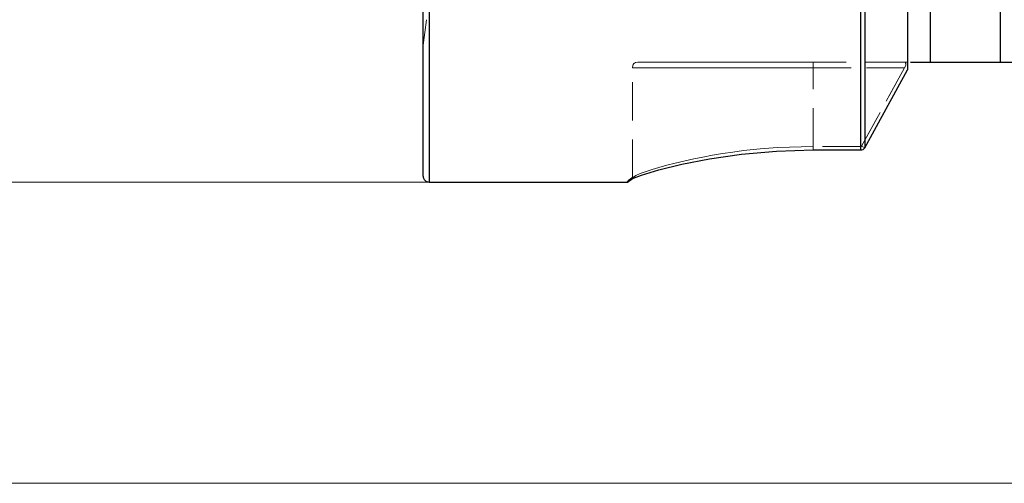
# Model space of a CAD drawing. Extents: x 13 to 827, y 18 to 576.
# Drawn here: x 288 to 381, y 236 to 279 of the extents above; entities that cross this region are included whole.
import ezdxf

# ---------------------------------------------------------------- set-up
doc = ezdxf.new("R2010")
doc.units = 0
doc.header["$MEASUREMENT"] = 0
for name, pattern in [('AI-Linetype-10', [5.4, 3.6, -1.8]), ('AI-Linetype-11', [5.4, 3.6, -1.8]), ('AI-Linetype-142', [5.4, 3.6, -1.8]), ('AI-Linetype-143', [5.4, 3.6, -1.8]), ('AI-Linetype-147', [5.4, 3.6, -1.8]), ('AI-Linetype-148', [5.4, 3.6, -1.8]), ('AI-Linetype-149', [5.4, 3.6, -1.8]), ('AI-Linetype-150', [5.4, 3.6, -1.8]), ('AI-Linetype-159', [5.4, 3.6, -1.8]), ('AI-Linetype-160', [5.4, 3.6, -1.8]), ('AI-Linetype-177', [5.4, 3.6, -1.8]), ('AI-Linetype-181', [5.4, 3.6, -1.8]), ('AI-Linetype-182', [5.4, 3.6, -1.8]), ('AI-Linetype-188', [5.4, 3.6, -1.8]), ('AI-Linetype-195', [5.4, 3.6, -1.8]), ('AI-Linetype-203', [5.4, 3.6, -1.8]), ('AI-Linetype-240', [5.4, 3.6, -1.8]), ('AI-Linetype-262', [5.4, 3.6, -1.8]), ('AI-Linetype-264', [5.4, 3.6, -1.8]), ('AI-Linetype-3', [5.4, 3.6, -1.8]), ('AI-Linetype-58', [5.4, 3.6, -1.8]), ('AI-Linetype-59', [5.4, 3.6, -1.8]), ('AI-Linetype-64', [5.4, 3.6, -1.8]), ('AI-Linetype-65', [5.4, 3.6, -1.8]), ('AI-Linetype-66', [5.4, 3.6, -1.8]), ('AI-Linetype-67', [5.4, 3.6, -1.8]), ('AI-Linetype-68', [5.4, 3.6, -1.8]), ('AI-Linetype-71', [5.4, 3.6, -1.8]), ('AI-Linetype-72', [5.4, 3.6, -1.8]), ('AI-Linetype-73', [5.4, 3.6, -1.8]), ('AI-Linetype-74', [5.4, 3.6, -1.8]), ('AI-Linetype-75', [5.4, 3.6, -1.8]), ('AI-Linetype-76', [5.4, 3.6, -1.8]), ('AI-Linetype-77', [5.4, 3.6, -1.8]), ('AI-Linetype-87', [5.4, 3.6, -1.8]), ('AI-Linetype-88', [5.4, 3.6, -1.8]), ('AI-Linetype-89', [5.4, 3.6, -1.8]), ('AI-Linetype-90', [5.4, 3.6, -1.8]), ('AI-Linetype-91', [5.4, 3.6, -1.8])]:
    doc.linetypes.add(name, pattern=pattern)
doc.layers.add('Ebene 1', color=7, linetype='Continuous', lineweight=0)

msp = doc.modelspace()

# ---------------------------------------------------------------- linework, layer by layer
at = {"layer": 'Ebene 1', "color": 18, "linetype": 'AI-Linetype-203', "lineweight": 18, "true_color": 0x000000}
msp.add_line((325.838, 276.899), (326.176, 279.302), dxfattribs=at)
at = {"layer": 'Ebene 1', "color": 18, "linetype": 'AI-Linetype-76', "lineweight": 18, "true_color": 0x000000}
msp.add_line((371.072, 275.295), (362.546, 275.295), dxfattribs=at)
at = {"layer": 'Ebene 1', "color": 18, "linetype": 'AI-Linetype-59', "lineweight": 18, "true_color": 0x000000}
msp.add_line((371.446, 275.295), (371.072, 275.295), dxfattribs=at)
at = {"layer": 'Ebene 1', "color": 18, "linetype": 'AI-Linetype-58', "lineweight": 18, "true_color": 0x000000}
msp.add_line((371.453, 275.295), (371.446, 275.295), dxfattribs=at)
at = {"layer": 'Ebene 1', "color": 18, "linetype": 'AI-Linetype-88', "lineweight": 18, "true_color": 0x000000}
msp.add_line((345.539, 264.426), (345.539, 274.784), dxfattribs=at)
at = {"layer": 'Ebene 1', "color": 18, "linetype": 'AI-Linetype-75', "lineweight": 18, "true_color": 0x000000}
msp.add_line((362.547, 274.785), (371.167, 274.785), dxfattribs=at)
at = {"layer": 'Ebene 1', "color": 18, "linetype": 'AI-Linetype-89', "lineweight": 18, "true_color": 0x000000}
msp.add_line((362.547, 267.373), (362.547, 274.785), dxfattribs=at)
at = {"layer": 'Ebene 1', "color": 18, "linetype": 'AI-Linetype-148', "lineweight": 18, "true_color": 0x000000}
msp.add_line((362.547, 267.373), (362.547, 274.785), dxfattribs=at)
at = {"layer": 'Ebene 1', "color": 18, "linetype": 'AI-Linetype-188', "lineweight": 18, "true_color": 0x000000}
msp.add_line((371.167, 274.785), (362.547, 274.785), dxfattribs=at)
at = {"layer": 'Ebene 1', "color": 18, "linetype": 'AI-Linetype-73', "lineweight": 18, "true_color": 0x000000}
msp.add_line((371.167, 274.785), (367.116, 267.418), dxfattribs=at)
at = {"layer": 'Ebene 1', "color": 18, "linetype": 'AI-Linetype-181', "lineweight": 18, "true_color": 0x000000}
msp.add_line((367.116, 267.417), (371.167, 274.784), dxfattribs=at)
at = {"layer": 'Ebene 1', "color": 18, "linetype": 'AI-Linetype-67', "lineweight": 18, "true_color": 0x000000}
msp.add_line((362.547, 267.373), (362.547, 267.048), dxfattribs=at)
at = {"layer": 'Ebene 1', "color": 18, "linetype": 'AI-Linetype-71', "lineweight": 18, "true_color": 0x000000}
msp.add_line((367.042, 267.373), (362.547, 267.373), dxfattribs=at)
at = {"layer": 'Ebene 1', "color": 18, "linetype": 'AI-Linetype-150', "lineweight": 18, "true_color": 0x000000}
msp.add_line((362.547, 267.373), (362.547, 267.048), dxfattribs=at)
at = {"layer": 'Ebene 1', "color": 18, "linetype": 'AI-Linetype-68', "lineweight": 18, "true_color": 0x000000}
msp.add_line((367.042, 267.373), (367.042, 267.048), dxfattribs=at)
at = {"layer": 'Ebene 1', "color": 18, "linetype": 'AI-Linetype-195', "lineweight": 18, "true_color": 0x000000}
msp.add_line((367.042, 267.373), (367.042, 267.048), dxfattribs=at)
at = {"layer": 'Ebene 1', "color": 18, "linetype": 'AI-Linetype-64', "lineweight": 18, "true_color": 0x000000}
msp.add_line((367.116, 267.417), (367.41, 267.254), dxfattribs=at)
at = {"layer": 'Ebene 1', "color": 18, "linetype": 'AI-Linetype-66', "lineweight": 18, "true_color": 0x000000}
msp.add_line((345.539, 264.426), (345.072, 264.086), dxfattribs=at)
at = {"layer": 'Ebene 1', "color": 18, "linetype": 'AI-Linetype-142', "lineweight": 18, "true_color": 0x000000}
msp.add_line((345.539, 264.426), (345.072, 264.086), dxfattribs=at)
at = {"layer": 'Ebene 1', "color": 18, "linetype": 'AI-Linetype-264', "lineweight": 18, "true_color": 0x000000}
msp.add_lwpolyline([(326.405, 264.027), (326.405, 264.154), (326.405, 264.533), (326.405, 265.165), (326.405, 266.045), (326.405, 267.172), (326.405, 268.541), (326.405, 270.148), (326.405, 271.985), (326.405, 274.048), (326.405, 276.328), (326.405, 278.818), (326.405, 281.508)], dxfattribs=at)
at = {"layer": 'Ebene 1', "color": 18, "linetype": 'AI-Linetype-3', "lineweight": 18, "true_color": 0x000000}
msp.add_lwpolyline([(367.042, 281.435), (367.042, 278.722), (367.042, 276.215), (367.042, 273.922), (367.042, 271.851), (367.042, 270.011), (367.042, 268.408), (367.042, 267.047)], dxfattribs=at)
at = {"layer": 'Ebene 1', "color": 18, "linetype": 'AI-Linetype-177', "lineweight": 18, "true_color": 0x000000}
msp.add_lwpolyline([(367.41, 267.255), (367.41, 268.61), (367.41, 270.206), (367.41, 272.038), (367.41, 274.099), (367.41, 276.381), (367.41, 278.877), (367.41, 281.576)], dxfattribs=at)
at = {"layer": 'Ebene 1', "color": 18, "linetype": 'AI-Linetype-160', "lineweight": 18, "true_color": 0x000000}
msp.add_lwpolyline([(373.566, 275.295), (373.566, 276.244), (373.566, 277.438), (373.566, 278.873), (373.566, 280.543)], dxfattribs=at)
at = {"layer": 'Ebene 1', "color": 18, "linetype": 'AI-Linetype-159', "lineweight": 18, "true_color": 0x000000}
msp.add_lwpolyline([(380.157, 275.295), (380.157, 276.244), (380.157, 277.438), (380.157, 278.873), (380.157, 280.543)], dxfattribs=at)
at = {"layer": 'Ebene 1', "color": 18, "linetype": 'AI-Linetype-90', "lineweight": 18, "true_color": 0x000000}
msp.add_lwpolyline([(345.539, 274.785), (345.571, 275.008), (345.611, 275.096), (345.667, 275.168), (345.738, 275.223), (345.826, 275.263), (346.049, 275.295)], dxfattribs=at)
at = {"layer": 'Ebene 1', "color": 18, "linetype": 'AI-Linetype-91', "lineweight": 18, "true_color": 0x000000}
msp.add_lwpolyline([(362.547, 275.295), (359.329, 275.295), (356.234, 275.295), (353.382, 275.295), (350.881, 275.295), (348.831, 275.295), (347.305, 275.295), (346.367, 275.295), (346.049, 275.295)], dxfattribs=at)
at = {"layer": 'Ebene 1', "color": 18, "linetype": 'AI-Linetype-74', "lineweight": 18, "true_color": 0x000000}
msp.add_lwpolyline([(362.547, 274.785), (362.547, 275.008), (362.547, 275.096), (362.547, 275.168), (362.547, 275.223), (362.547, 275.263), (362.547, 275.295)], dxfattribs=at)
at = {"layer": 'Ebene 1', "color": 18, "linetype": 'AI-Linetype-149', "lineweight": 18, "true_color": 0x000000}
msp.add_lwpolyline([(362.547, 274.785), (362.547, 275.008), (362.547, 275.096), (362.547, 275.168), (362.547, 275.223), (362.547, 275.263), (362.547, 275.295)], dxfattribs=at)
at = {"layer": 'Ebene 1', "color": 18, "linetype": 'AI-Linetype-77', "lineweight": 18, "true_color": 0x000000}
msp.add_lwpolyline([(371.167, 274.785), (371.266, 275.008), (371.284, 275.096), (371.283, 275.168), (371.261, 275.224), (371.218, 275.263), (371.072, 275.295)], dxfattribs=at)
at = {"layer": 'Ebene 1', "color": 18, "linetype": 'AI-Linetype-182', "lineweight": 18, "true_color": 0x000000}
msp.add_lwpolyline([(371.072, 275.295), (371.218, 275.263), (371.26, 275.223), (371.282, 275.167), (371.284, 275.096), (371.265, 275.008), (371.167, 274.785)], dxfattribs=at)
at = {"layer": 'Ebene 1', "color": 18, "linetype": 'AI-Linetype-87', "lineweight": 18, "true_color": 0x000000}
msp.add_lwpolyline([(345.539, 274.785), (345.866, 274.785), (346.834, 274.785), (348.405, 274.785), (350.52, 274.785), (353.098, 274.785), (356.038, 274.785), (359.229, 274.785), (362.547, 274.785)], dxfattribs=at)
at = {"layer": 'Ebene 1', "color": 18, "linetype": 'AI-Linetype-147', "lineweight": 18, "true_color": 0x000000}
msp.add_lwpolyline([(362.547, 274.785), (359.229, 274.785), (356.038, 274.785), (353.098, 274.785), (350.521, 274.785), (348.405, 274.785), (346.834, 274.785), (345.866, 274.785), (345.539, 274.785)], dxfattribs=at)
at = {"layer": 'Ebene 1', "color": 18, "linetype": 'AI-Linetype-65', "lineweight": 18, "true_color": 0x000000}
msp.add_lwpolyline([(362.547, 267.373), (359.195, 267.271), (357.563, 267.146), (355.997, 266.981), (355.001, 266.852), (354.028, 266.708), (353.066, 266.548), (352.172, 266.383), (351.323, 266.211), (350.51, 266.033), (349.576, 265.81), (348.779, 265.604), (348.043, 265.399), (347.392, 265.202), (346.841, 265.023), (346.274, 264.819), (345.868, 264.65), (345.539, 264.426)], dxfattribs=at)
at = {"layer": 'Ebene 1', "color": 18, "linetype": 'AI-Linetype-72', "lineweight": 18, "true_color": 0x000000}
msp.add_lwpolyline([(367.116, 267.417), (367.103, 267.399), (367.085, 267.385), (367.065, 267.376), (367.042, 267.373)], dxfattribs=at)
at = {"layer": 'Ebene 1', "color": 18, "linetype": 'AI-Linetype-240', "lineweight": 18, "true_color": 0x000000}
msp.add_lwpolyline([(345.605, 264.507), (345.37, 264.336), (345.135, 264.164)], dxfattribs=at)
at = {"layer": 'Ebene 1', "color": 18, "linetype": 'AI-Linetype-262', "lineweight": 18, "true_color": 0x000000}
msp.add_lwpolyline([(345.605, 264.507), (345.37, 264.336), (345.135, 264.164)], dxfattribs=at)
at = {"layer": 'Ebene 1', "color": 18, "linetype": 'AI-Linetype-143', "lineweight": 18, "true_color": 0x000000}
msp.add_lwpolyline([(345.539, 264.426), (345.539, 264.4), (345.539, 264.382), (345.539, 264.371), (345.539, 264.367)], dxfattribs=at)
at = {"layer": 'Ebene 1', "color": 18, "lineweight": 25, "true_color": 0x000000}
for points, knots in [([(325.838, 264.594), (325.838, 264.594), (325.838, 264.722), (325.838, 264.722), (325.838, 264.722), (325.838, 265.106), (325.838, 265.106), (325.838, 265.106), (325.838, 265.745), (325.838, 265.745), (325.838, 265.745), (325.838, 266.635), (325.838, 266.635), (325.838, 266.635), (325.838, 267.774), (325.838, 267.774), (325.838, 267.774), (325.838, 269.158), (325.838, 269.158), (325.838, 269.158), (325.838, 270.781), (325.838, 270.781), (325.838, 270.781), (325.838, 272.639), (325.838, 272.639), (325.838, 272.639), (325.838, 274.723), (325.838, 274.723), (325.838, 274.723), (325.838, 277.026), (325.838, 277.026), (325.838, 277.026), (325.838, 279.54), (325.838, 279.54), (325.838, 279.54), (325.838, 282.256), (325.838, 282.256), (325.838, 282.256), (325.838, 285.164), (325.838, 285.164), (325.838, 285.164), (325.838, 288.253), (325.838, 288.253), (325.838, 288.253), (325.838, 291.512), (325.838, 291.512), (325.838, 291.512), (325.838, 294.928), (325.838, 294.928), (325.838, 294.928), (325.838, 298.491), (325.838, 298.491), (325.838, 298.491), (325.838, 302.186), (325.838, 302.186), (325.838, 302.186), (325.838, 306), (325.838, 306), (325.838, 306), (325.838, 309.919), (325.838, 309.919), (325.838, 309.919), (325.838, 313.93), (325.838, 313.93), (325.838, 313.93), (325.838, 318.016), (325.838, 318.016), (325.838, 318.016), (325.838, 322.164), (325.838, 322.164), (325.838, 322.164), (325.838, 326.358), (325.838, 326.358), (325.838, 326.358), (325.838, 330.582), (325.838, 330.582), (325.838, 330.582), (325.838, 334.823), (325.838, 334.823), (325.838, 334.823), (325.838, 339.063), (325.838, 339.063), (325.838, 339.063), (325.838, 343.288), (325.838, 343.288), (325.838, 343.288), (325.838, 347.482), (325.838, 347.482), (325.838, 347.482), (325.838, 351.629), (325.838, 351.629), (325.838, 351.629), (325.838, 355.716), (325.838, 355.716), (325.838, 355.716), (325.838, 359.726), (325.838, 359.726), (325.838, 359.726), (325.838, 363.645), (325.838, 363.645), (325.838, 363.645), (325.838, 367.459), (325.838, 367.459), (325.838, 367.459), (325.838, 371.154), (325.838, 371.154), (325.838, 371.154), (325.838, 374.717), (325.838, 374.717), (325.838, 374.717), (325.838, 378.134), (325.838, 378.134), (325.838, 378.134), (325.838, 381.393), (325.838, 381.393), (325.838, 381.393), (325.838, 384.482), (325.838, 384.482), (325.838, 384.482), (325.838, 387.389), (325.838, 387.389), (325.838, 387.389), (325.838, 390.105), (325.838, 390.105), (325.838, 390.105), (325.838, 392.619), (325.838, 392.619), (325.838, 392.619), (325.838, 394.923), (325.838, 394.923), (325.838, 394.923), (325.838, 397.007), (325.838, 397.007), (325.838, 397.007), (325.838, 398.864), (325.838, 398.864), (325.838, 398.864), (325.838, 400.487), (325.838, 400.487), (325.838, 400.487), (325.838, 401.871), (325.838, 401.871), (325.838, 401.871), (325.838, 403.01), (325.838, 403.01), (325.838, 403.01), (325.838, 403.901), (325.838, 403.901), (325.838, 403.901), (325.838, 404.539), (325.838, 404.539), (325.838, 404.539), (325.838, 404.923), (325.838, 404.923), (325.838, 404.923), (325.838, 405.051), (325.838, 405.051)], [0, 0, 0, 0, 1, 1, 1, 2, 2, 2, 3, 3, 3, 4, 4, 4, 5, 5, 5, 6, 6, 6, 7, 7, 7, 8, 8, 8, 9, 9, 9, 10, 10, 10, 11, 11, 11, 12, 12, 12, 13, 13, 13, 14, 14, 14, 15, 15, 15, 16, 16, 16, 17, 17, 17, 18, 18, 18, 19, 19, 19, 20, 20, 20, 21, 21, 21, 22, 22, 22, 23, 23, 23, 24, 24, 24, 25, 25, 25, 26, 26, 26, 27, 27, 27, 28, 28, 28, 29, 29, 29, 30, 30, 30, 31, 31, 31, 32, 32, 32, 33, 33, 33, 34, 34, 34, 35, 35, 35, 36, 36, 36, 37, 37, 37, 38, 38, 38, 39, 39, 39, 40, 40, 40, 41, 41, 41, 42, 42, 42, 43, 43, 43, 44, 44, 44, 45, 45, 45, 46, 46, 46, 47, 47, 47, 48, 48, 48, 49, 49, 49, 50, 50, 50, 51, 51, 51, 52, 52, 52, 52]), ([(326.405, 405.618), (326.405, 405.618), (326.405, 405.586), (326.405, 405.586), (326.405, 405.586), (326.405, 405.333), (326.405, 405.333), (326.405, 405.333), (326.405, 404.827), (326.405, 404.827), (326.405, 404.827), (326.405, 404.071), (326.405, 404.071), (326.405, 404.071), (326.405, 403.067), (326.405, 403.067), (326.405, 403.067), (326.405, 401.818), (326.405, 401.818), (326.405, 401.818), (326.405, 400.33), (326.405, 400.33), (326.405, 400.33), (326.405, 398.607), (326.405, 398.607), (326.405, 398.607), (326.405, 396.656), (326.405, 396.656), (326.405, 396.656), (326.405, 394.483), (326.405, 394.483), (326.405, 394.483), (326.405, 392.097), (326.405, 392.097), (326.405, 392.097), (326.405, 389.506), (326.405, 389.506), (326.405, 389.506), (326.405, 386.719), (326.405, 386.719), (326.405, 386.719), (326.405, 383.747), (326.405, 383.747), (326.405, 383.747), (326.405, 380.599), (326.405, 380.599), (326.405, 380.599), (326.405, 377.287), (326.405, 377.287), (326.405, 377.287), (326.405, 373.824), (326.405, 373.824), (326.405, 373.824), (326.405, 370.22), (326.405, 370.22), (326.405, 370.22), (326.405, 366.49), (326.405, 366.49), (326.405, 366.49), (326.405, 362.647), (326.405, 362.647), (326.405, 362.647), (326.405, 358.704), (326.405, 358.704), (326.405, 358.704), (326.405, 354.676), (326.405, 354.676), (326.405, 354.676), (326.405, 350.576), (326.405, 350.576), (326.405, 350.576), (326.405, 346.42), (326.405, 346.42), (326.405, 346.42), (326.405, 342.223), (326.405, 342.223), (326.405, 342.223), (326.405, 337.999), (326.405, 337.999), (326.405, 337.999), (326.405, 333.764), (326.405, 333.764), (326.405, 333.764), (326.405, 329.532), (326.405, 329.532), (326.405, 329.532), (326.405, 325.32), (326.405, 325.32), (326.405, 325.32), (326.405, 321.141), (326.405, 321.141), (326.405, 321.141), (326.405, 317.012), (326.405, 317.012), (326.405, 317.012), (326.405, 312.946), (326.405, 312.946), (326.405, 312.946), (326.405, 308.958), (326.405, 308.958), (326.405, 308.958), (326.405, 305.063), (326.405, 305.063), (326.405, 305.063), (326.405, 301.275), (326.405, 301.275), (326.405, 301.275), (326.405, 297.607), (326.405, 297.607), (326.405, 297.607), (326.405, 294.072), (326.405, 294.072), (326.405, 294.072), (326.405, 290.683), (326.405, 290.683), (326.405, 290.683), (326.405, 287.451), (326.405, 287.451), (326.405, 287.451), (326.405, 284.39), (326.405, 284.39), (326.405, 284.39), (326.405, 281.509), (326.405, 281.509), (326.405, 281.509), (326.405, 278.819), (326.405, 278.819), (326.405, 278.819), (326.405, 276.329), (326.405, 276.329), (326.405, 276.329), (326.405, 274.049), (326.405, 274.049), (326.405, 274.049), (326.405, 271.986), (326.405, 271.986), (326.405, 271.986), (326.405, 270.148), (326.405, 270.148), (326.405, 270.148), (326.405, 268.542), (326.405, 268.542), (326.405, 268.542), (326.405, 267.173), (326.405, 267.173), (326.405, 267.173), (326.405, 266.046), (326.405, 266.046), (326.405, 266.046), (326.405, 265.165), (326.405, 265.165), (326.405, 265.165), (326.405, 264.534), (326.405, 264.534), (326.405, 264.534), (326.405, 264.154), (326.405, 264.154), (326.405, 264.154), (326.405, 264.027), (326.405, 264.027)], [0, 0, 0, 0, 1, 1, 1, 2, 2, 2, 3, 3, 3, 4, 4, 4, 5, 5, 5, 6, 6, 6, 7, 7, 7, 8, 8, 8, 9, 9, 9, 10, 10, 10, 11, 11, 11, 12, 12, 12, 13, 13, 13, 14, 14, 14, 15, 15, 15, 16, 16, 16, 17, 17, 17, 18, 18, 18, 19, 19, 19, 20, 20, 20, 21, 21, 21, 22, 22, 22, 23, 23, 23, 24, 24, 24, 25, 25, 25, 26, 26, 26, 27, 27, 27, 28, 28, 28, 29, 29, 29, 30, 30, 30, 31, 31, 31, 32, 32, 32, 33, 33, 33, 34, 34, 34, 35, 35, 35, 36, 36, 36, 37, 37, 37, 38, 38, 38, 39, 39, 39, 40, 40, 40, 41, 41, 41, 42, 42, 42, 43, 43, 43, 44, 44, 44, 45, 45, 45, 46, 46, 46, 47, 47, 47, 48, 48, 48, 49, 49, 49, 50, 50, 50, 51, 51, 51, 52, 52, 52, 53, 53, 53, 53]), ([(373.567, 394.35), (373.567, 394.35), (373.567, 393.401), (373.567, 393.401), (373.567, 393.401), (373.567, 392.207), (373.567, 392.207), (373.567, 392.207), (373.567, 390.772), (373.567, 390.772), (373.567, 390.772), (373.567, 389.102), (373.567, 389.102), (373.567, 389.102), (373.567, 387.205), (373.567, 387.205), (373.567, 387.205), (373.567, 385.088), (373.567, 385.088), (373.567, 385.088), (373.567, 382.76), (373.567, 382.76), (373.567, 382.76), (373.567, 380.231), (373.567, 380.231), (373.567, 380.231), (373.567, 377.512), (373.567, 377.512), (373.567, 377.512), (373.567, 374.614), (373.567, 374.614), (373.567, 374.614), (373.567, 371.549), (373.567, 371.549), (373.567, 371.549), (373.567, 368.33), (373.567, 368.33), (373.567, 368.33), (373.567, 364.971), (373.567, 364.971), (373.567, 364.971), (373.567, 361.485), (373.567, 361.485), (373.567, 361.485), (373.567, 357.887), (373.567, 357.887), (373.567, 357.887), (373.567, 354.193), (373.567, 354.193), (373.567, 354.193), (373.567, 350.417), (373.567, 350.417), (373.567, 350.417), (373.567, 346.576), (373.567, 346.576), (373.567, 346.576), (373.567, 342.686), (373.567, 342.686), (373.567, 342.686), (373.567, 338.763), (373.567, 338.763), (373.567, 338.763), (373.567, 334.823), (373.567, 334.823), (373.567, 334.823), (373.567, 330.883), (373.567, 330.883), (373.567, 330.883), (373.567, 326.96), (373.567, 326.96), (373.567, 326.96), (373.567, 323.069), (373.567, 323.069), (373.567, 323.069), (373.567, 319.228), (373.567, 319.228), (373.567, 319.228), (373.567, 315.453), (373.567, 315.453), (373.567, 315.453), (373.567, 311.758), (373.567, 311.758), (373.567, 311.758), (373.567, 308.161), (373.567, 308.161), (373.567, 308.161), (373.567, 304.675), (373.567, 304.675), (373.567, 304.675), (373.567, 301.315), (373.567, 301.315), (373.567, 301.315), (373.567, 298.096), (373.567, 298.096), (373.567, 298.096), (373.567, 295.031), (373.567, 295.031), (373.567, 295.031), (373.567, 292.133), (373.567, 292.133), (373.567, 292.133), (373.567, 289.414), (373.567, 289.414), (373.567, 289.414), (373.567, 286.885), (373.567, 286.885), (373.567, 286.885), (373.567, 284.558), (373.567, 284.558), (373.567, 284.558), (373.567, 282.441), (373.567, 282.441), (373.567, 282.441), (373.567, 280.543), (373.567, 280.543), (373.567, 280.543), (373.567, 278.874), (373.567, 278.874), (373.567, 278.874), (373.567, 277.438), (373.567, 277.438), (373.567, 277.438), (373.567, 276.244), (373.567, 276.244), (373.567, 276.244), (373.567, 275.295), (373.567, 275.295)], [0, 0, 0, 0, 1, 1, 1, 2, 2, 2, 3, 3, 3, 4, 4, 4, 5, 5, 5, 6, 6, 6, 7, 7, 7, 8, 8, 8, 9, 9, 9, 10, 10, 10, 11, 11, 11, 12, 12, 12, 13, 13, 13, 14, 14, 14, 15, 15, 15, 16, 16, 16, 17, 17, 17, 18, 18, 18, 19, 19, 19, 20, 20, 20, 21, 21, 21, 22, 22, 22, 23, 23, 23, 24, 24, 24, 25, 25, 25, 26, 26, 26, 27, 27, 27, 28, 28, 28, 29, 29, 29, 30, 30, 30, 31, 31, 31, 32, 32, 32, 33, 33, 33, 34, 34, 34, 35, 35, 35, 36, 36, 36, 37, 37, 37, 38, 38, 38, 39, 39, 39, 40, 40, 40, 41, 41, 41, 42, 42, 42, 42]), ([(380.157, 394.35), (380.157, 394.35), (380.157, 393.401), (380.157, 393.401), (380.157, 393.401), (380.157, 392.207), (380.157, 392.207), (380.157, 392.207), (380.157, 390.772), (380.157, 390.772), (380.157, 390.772), (380.157, 389.102), (380.157, 389.102), (380.157, 389.102), (380.157, 387.205), (380.157, 387.205), (380.157, 387.205), (380.157, 385.088), (380.157, 385.088), (380.157, 385.088), (380.157, 382.76), (380.157, 382.76), (380.157, 382.76), (380.157, 380.231), (380.157, 380.231), (380.157, 380.231), (380.157, 377.512), (380.157, 377.512), (380.157, 377.512), (380.157, 374.614), (380.157, 374.614), (380.157, 374.614), (380.157, 371.549), (380.157, 371.549), (380.157, 371.549), (380.157, 368.33), (380.157, 368.33), (380.157, 368.33), (380.157, 364.971), (380.157, 364.971), (380.157, 364.971), (380.157, 361.485), (380.157, 361.485), (380.157, 361.485), (380.157, 357.887), (380.157, 357.887), (380.157, 357.887), (380.157, 354.193), (380.157, 354.193), (380.157, 354.193), (380.157, 350.417), (380.157, 350.417), (380.157, 350.417), (380.157, 346.576), (380.157, 346.576), (380.157, 346.576), (380.157, 342.686), (380.157, 342.686), (380.157, 342.686), (380.157, 338.763), (380.157, 338.763), (380.157, 338.763), (380.157, 334.823), (380.157, 334.823), (380.157, 334.823), (380.157, 330.883), (380.157, 330.883), (380.157, 330.883), (380.157, 326.96), (380.157, 326.96), (380.157, 326.96), (380.157, 323.069), (380.157, 323.069), (380.157, 323.069), (380.157, 319.228), (380.157, 319.228), (380.157, 319.228), (380.157, 315.453), (380.157, 315.453), (380.157, 315.453), (380.157, 311.758), (380.157, 311.758), (380.157, 311.758), (380.157, 308.161), (380.157, 308.161), (380.157, 308.161), (380.157, 304.675), (380.157, 304.675), (380.157, 304.675), (380.157, 301.315), (380.157, 301.315), (380.157, 301.315), (380.157, 298.096), (380.157, 298.096), (380.157, 298.096), (380.157, 295.031), (380.157, 295.031), (380.157, 295.031), (380.157, 292.133), (380.157, 292.133), (380.157, 292.133), (380.157, 289.414), (380.157, 289.414), (380.157, 289.414), (380.157, 286.885), (380.157, 286.885), (380.157, 286.885), (380.157, 284.558), (380.157, 284.558), (380.157, 284.558), (380.157, 282.441), (380.157, 282.441), (380.157, 282.441), (380.157, 280.543), (380.157, 280.543), (380.157, 280.543), (380.157, 278.874), (380.157, 278.874), (380.157, 278.874), (380.157, 277.438), (380.157, 277.438), (380.157, 277.438), (380.157, 276.244), (380.157, 276.244), (380.157, 276.244), (380.157, 275.295), (380.157, 275.295)], [0, 0, 0, 0, 1, 1, 1, 2, 2, 2, 3, 3, 3, 4, 4, 4, 5, 5, 5, 6, 6, 6, 7, 7, 7, 8, 8, 8, 9, 9, 9, 10, 10, 10, 11, 11, 11, 12, 12, 12, 13, 13, 13, 14, 14, 14, 15, 15, 15, 16, 16, 16, 17, 17, 17, 18, 18, 18, 19, 19, 19, 20, 20, 20, 21, 21, 21, 22, 22, 22, 23, 23, 23, 24, 24, 24, 25, 25, 25, 26, 26, 26, 27, 27, 27, 28, 28, 28, 29, 29, 29, 30, 30, 30, 31, 31, 31, 32, 32, 32, 33, 33, 33, 34, 34, 34, 35, 35, 35, 36, 36, 36, 37, 37, 37, 38, 38, 38, 39, 39, 39, 40, 40, 40, 41, 41, 41, 42, 42, 42, 42]), ([(367.042, 267.048), (367.042, 267.048), (367.042, 268.405), (367.042, 268.405), (367.042, 268.405), (367.042, 270.005), (367.042, 270.005), (367.042, 270.005), (367.042, 271.84), (367.042, 271.84), (367.042, 271.84), (367.042, 273.905), (367.042, 273.905), (367.042, 273.905), (367.042, 276.192), (367.042, 276.192), (367.042, 276.192), (367.042, 278.693), (367.042, 278.693), (367.042, 278.693), (367.042, 281.398), (367.042, 281.398), (367.042, 281.398), (367.042, 284.297), (367.042, 284.297), (367.042, 284.297), (367.042, 287.381), (367.042, 287.381), (367.042, 287.381), (367.042, 290.637), (367.042, 290.637), (367.042, 290.637), (367.042, 294.055), (367.042, 294.055), (367.042, 294.055), (367.042, 297.621), (367.042, 297.621), (367.042, 297.621), (367.042, 301.322), (367.042, 301.322), (367.042, 301.322), (367.042, 305.145), (367.042, 305.145), (367.042, 305.145), (367.042, 309.077), (367.042, 309.077), (367.042, 309.077), (367.042, 313.102), (367.042, 313.102), (367.042, 313.102), (367.042, 317.207), (367.042, 317.207), (367.042, 317.207), (367.042, 321.375), (367.042, 321.375), (367.042, 321.375), (367.042, 325.593), (367.042, 325.593), (367.042, 325.593), (367.042, 329.844), (367.042, 329.844), (367.042, 329.844), (367.042, 334.113), (367.042, 334.113), (367.042, 334.113), (367.042, 338.385), (367.042, 338.385), (367.042, 338.385), (367.042, 342.644), (367.042, 342.644), (367.042, 342.644), (367.042, 346.874), (367.042, 346.874), (367.042, 346.874), (367.042, 351.061), (367.042, 351.061), (367.042, 351.061), (367.042, 355.188), (367.042, 355.188), (367.042, 355.188), (367.042, 359.242), (367.042, 359.242), (367.042, 359.242), (367.042, 363.206), (367.042, 363.206), (367.042, 363.206), (367.042, 367.067), (367.042, 367.067), (367.042, 367.067), (367.042, 370.81), (367.042, 370.81), (367.042, 370.81), (367.042, 374.422), (367.042, 374.422), (367.042, 374.422), (367.042, 377.89), (367.042, 377.89)], [0, 0, 0, 0, 1, 1, 1, 2, 2, 2, 3, 3, 3, 4, 4, 4, 5, 5, 5, 6, 6, 6, 7, 7, 7, 8, 8, 8, 9, 9, 9, 10, 10, 10, 11, 11, 11, 12, 12, 12, 13, 13, 13, 14, 14, 14, 15, 15, 15, 16, 16, 16, 17, 17, 17, 18, 18, 18, 19, 19, 19, 20, 20, 20, 21, 21, 21, 22, 22, 22, 23, 23, 23, 24, 24, 24, 25, 25, 25, 26, 26, 26, 27, 27, 27, 28, 28, 28, 29, 29, 29, 30, 30, 30, 31, 31, 31, 32, 32, 32, 32]), ([(367.411, 377.544), (367.411, 377.544), (367.411, 374.084), (367.411, 374.084), (367.411, 374.084), (367.411, 370.481), (367.411, 370.481), (367.411, 370.481), (367.411, 366.75), (367.411, 366.75), (367.411, 366.75), (367.411, 362.902), (367.411, 362.902), (367.411, 362.902), (367.411, 358.953), (367.411, 358.953), (367.411, 358.953), (367.411, 354.916), (367.411, 354.916), (367.411, 354.916), (367.411, 350.807), (367.411, 350.807), (367.411, 350.807), (367.411, 346.639), (367.411, 346.639), (367.411, 346.639), (367.411, 342.429), (367.411, 342.429), (367.411, 342.429), (367.411, 338.19), (367.411, 338.19), (367.411, 338.19), (367.411, 333.94), (367.411, 333.94), (367.411, 333.94), (367.411, 329.693), (367.411, 329.693), (367.411, 329.693), (367.411, 325.465), (367.411, 325.465), (367.411, 325.465), (367.411, 321.27), (367.411, 321.27), (367.411, 321.27), (367.411, 317.125), (367.411, 317.125), (367.411, 317.125), (367.411, 313.043), (367.411, 313.043), (367.411, 313.043), (367.411, 309.041), (367.411, 309.041), (367.411, 309.041), (367.411, 305.132), (367.411, 305.132), (367.411, 305.132), (367.411, 301.331), (367.411, 301.331), (367.411, 301.331), (367.411, 297.652), (367.411, 297.652), (367.411, 297.652), (367.411, 294.107), (367.411, 294.107), (367.411, 294.107), (367.411, 290.71), (367.411, 290.71), (367.411, 290.71), (367.411, 287.473), (367.411, 287.473), (367.411, 287.473), (367.411, 284.408), (367.411, 284.408), (367.411, 284.408), (367.411, 281.526), (367.411, 281.526), (367.411, 281.526), (367.411, 278.837), (367.411, 278.837), (367.411, 278.837), (367.411, 276.351), (367.411, 276.351), (367.411, 276.351), (367.411, 274.077), (367.411, 274.077), (367.411, 274.077), (367.411, 272.023), (367.411, 272.023), (367.411, 272.023), (367.411, 270.197), (367.411, 270.197), (367.411, 270.197), (367.411, 268.606), (367.411, 268.606), (367.411, 268.606), (367.411, 267.255), (367.411, 267.255)], [0, 0, 0, 0, 1, 1, 1, 2, 2, 2, 3, 3, 3, 4, 4, 4, 5, 5, 5, 6, 6, 6, 7, 7, 7, 8, 8, 8, 9, 9, 9, 10, 10, 10, 11, 11, 11, 12, 12, 12, 13, 13, 13, 14, 14, 14, 15, 15, 15, 16, 16, 16, 17, 17, 17, 18, 18, 18, 19, 19, 19, 20, 20, 20, 21, 21, 21, 22, 22, 22, 23, 23, 23, 24, 24, 24, 25, 25, 25, 26, 26, 26, 27, 27, 27, 28, 28, 28, 29, 29, 29, 30, 30, 30, 31, 31, 31, 32, 32, 32, 32]), ([(371.441, 377.582), (371.441, 377.582), (371.441, 374.487), (371.441, 374.487), (371.441, 374.487), (371.441, 371.23), (371.441, 371.23), (371.441, 371.23), (371.441, 367.825), (371.441, 367.825), (371.441, 367.825), (371.441, 364.285), (371.441, 364.285), (371.441, 364.285), (371.441, 360.625), (371.441, 360.625), (371.441, 360.625), (371.441, 356.859), (371.441, 356.859), (371.441, 356.859), (371.441, 353.003), (371.441, 353.003), (371.441, 353.003), (371.441, 349.073), (371.441, 349.073), (371.441, 349.073), (371.441, 345.085), (371.441, 345.085), (371.441, 345.085), (371.441, 341.055), (371.441, 341.055), (371.441, 341.055), (371.441, 337), (371.441, 337), (371.441, 337), (371.441, 332.935), (371.441, 332.935), (371.441, 332.935), (371.441, 328.879), (371.441, 328.879), (371.441, 328.879), (371.441, 324.846), (371.441, 324.846), (371.441, 324.846), (371.441, 320.854), (371.441, 320.854), (371.441, 320.854), (371.441, 316.92), (371.441, 316.92), (371.441, 316.92), (371.441, 313.058), (371.441, 313.058), (371.441, 313.058), (371.441, 309.286), (371.441, 309.286), (371.441, 309.286), (371.441, 305.617), (371.441, 305.617), (371.441, 305.617), (371.441, 302.068), (371.441, 302.068), (371.441, 302.068), (371.441, 298.653), (371.441, 298.653), (371.441, 298.653), (371.441, 295.385), (371.441, 295.385), (371.441, 295.385), (371.441, 292.279), (371.441, 292.279), (371.441, 292.279), (371.441, 289.346), (371.441, 289.346), (371.441, 289.346), (371.441, 286.599), (371.441, 286.599), (371.441, 286.599), (371.441, 284.048), (371.441, 284.048), (371.441, 284.048), (371.441, 281.706), (371.441, 281.706), (371.441, 281.706), (371.441, 279.58), (371.441, 279.58), (371.441, 279.58), (371.441, 277.679), (371.441, 277.679), (371.441, 277.679), (371.441, 276.012), (371.441, 276.012), (371.441, 276.012), (371.441, 274.585), (371.441, 274.585)], [0, 0, 0, 0, 1, 1, 1, 2, 2, 2, 3, 3, 3, 4, 4, 4, 5, 5, 5, 6, 6, 6, 7, 7, 7, 8, 8, 8, 9, 9, 9, 10, 10, 10, 11, 11, 11, 12, 12, 12, 13, 13, 13, 14, 14, 14, 15, 15, 15, 16, 16, 16, 17, 17, 17, 18, 18, 18, 19, 19, 19, 20, 20, 20, 21, 21, 21, 22, 22, 22, 23, 23, 23, 24, 24, 24, 25, 25, 25, 26, 26, 26, 27, 27, 27, 28, 28, 28, 29, 29, 29, 30, 30, 30, 31, 31, 31, 31]), ([(371.706, 275.295), (371.706, 275.295), (371.904, 275.295), (371.904, 275.295), (371.904, 275.295), (372.158, 275.295), (372.158, 275.295), (372.158, 275.295), (372.499, 275.295), (372.499, 275.295), (372.499, 275.295), (372.755, 275.295), (372.755, 275.295), (372.755, 275.295), (373.117, 275.295), (373.117, 275.295), (373.117, 275.295), (373.278, 275.295), (373.278, 275.295), (373.278, 275.295), (373.472, 275.295), (373.472, 275.295), (373.472, 275.295), (373.567, 275.295), (373.567, 275.295)], [0, 0, 0, 0, 1, 1, 1, 2, 2, 2, 3, 3, 3, 4, 4, 4, 5, 5, 5, 6, 6, 6, 7, 7, 7, 8, 8, 8, 8]), ([(380.157, 275.295), (380.157, 275.295), (380.192, 275.295), (380.192, 275.295), (380.192, 275.295), (380.343, 275.295), (380.343, 275.295), (380.343, 275.295), (380.536, 275.295), (380.536, 275.295), (380.536, 275.295), (380.821, 275.295), (380.821, 275.295), (380.821, 275.295), (381.176, 275.295), (381.176, 275.295), (381.176, 275.295), (381.445, 275.295), (381.445, 275.295), (381.445, 275.295), (381.781, 275.295), (381.781, 275.295), (381.781, 275.295), (382.019, 275.295), (382.019, 275.295)], [0, 0, 0, 0, 1, 1, 1, 2, 2, 2, 3, 3, 3, 4, 4, 4, 5, 5, 5, 6, 6, 6, 7, 7, 7, 8, 8, 8, 8]), ([(345.072, 264.087), (345.072, 264.087), (345.409, 264.311), (345.409, 264.311), (345.409, 264.311), (346.409, 264.686), (346.409, 264.686), (346.409, 264.686), (348.015, 265.167), (348.015, 265.167), (348.015, 265.167), (350.179, 265.701), (350.179, 265.701), (350.179, 265.701), (352.805, 266.218), (352.805, 266.218), (352.805, 266.218), (355.817, 266.654), (355.817, 266.654), (355.817, 266.654), (359.103, 266.945), (359.103, 266.945), (359.103, 266.945), (362.547, 267.048), (362.547, 267.048)], [0, 0, 0, 0, 1, 1, 1, 2, 2, 2, 3, 3, 3, 4, 4, 4, 5, 5, 5, 6, 6, 6, 7, 7, 7, 8, 8, 8, 8]), ([(367.042, 267.048), (367.042, 267.048), (367.152, 267.062), (367.152, 267.062), (367.152, 267.062), (367.257, 267.104), (367.257, 267.104), (367.257, 267.104), (367.34, 267.166), (367.34, 267.166), (367.34, 267.166), (367.411, 267.255), (367.411, 267.255)], [0, 0, 0, 0, 1, 1, 1, 2, 2, 2, 3, 3, 3, 4, 4, 4, 4]), ([(325.838, 264.594), (325.838, 264.594), (325.849, 264.484), (325.849, 264.484), (325.849, 264.484), (325.881, 264.377), (325.881, 264.377), (325.881, 264.377), (325.934, 264.279), (325.934, 264.279), (325.934, 264.279), (326.004, 264.193), (326.004, 264.193), (326.004, 264.193), (326.09, 264.123), (326.09, 264.123), (326.09, 264.123), (326.188, 264.071), (326.188, 264.071), (326.188, 264.071), (326.295, 264.038), (326.295, 264.038), (326.295, 264.038), (326.405, 264.027), (326.405, 264.027)], [0, 0, 0, 0, 1, 1, 1, 2, 2, 2, 3, 3, 3, 4, 4, 4, 5, 5, 5, 6, 6, 6, 7, 7, 7, 8, 8, 8, 8]), ([(345.072, 264.027), (345.072, 264.027), (345.072, 264.031), (345.072, 264.031), (345.072, 264.031), (345.072, 264.042), (345.072, 264.042), (345.072, 264.042), (345.072, 264.061), (345.072, 264.061), (345.072, 264.061), (345.072, 264.087), (345.072, 264.087)], [0, 0, 0, 0, 1, 1, 1, 2, 2, 2, 3, 3, 3, 4, 4, 4, 4])]:
    msp.add_open_spline(points, degree=3, knots=knots, dxfattribs=at)
at = {"layer": 'Ebene 1', "color": 18, "linetype": 'AI-Linetype-10', "lineweight": 18, "true_color": 0x000000}
msp.add_open_spline([(346.049, 275.294), (346.049, 275.294), (346.049, 275.294), (346.049, 275.294)], degree=3, dxfattribs=at)
at = {"layer": 'Ebene 1', "color": 18, "lineweight": 25, "true_color": 0x000000}
for points in [[(373.567, 275.295), (373.567, 275.295), (380.157, 275.295), (380.157, 275.295)], [(367.411, 267.255), (367.411, 267.255), (371.441, 274.585), (371.441, 274.585)], [(362.547, 267.048), (362.547, 267.048), (367.042, 267.048), (367.042, 267.048)], [(345.072, 264.027), (345.072, 264.027), (345.539, 264.367), (345.539, 264.367)], [(326.405, 264.027), (326.405, 264.027), (345.072, 264.027), (345.072, 264.027)]]:
    msp.add_open_spline(points, degree=3, dxfattribs=at)
at = {"layer": 'Ebene 1', "color": 18, "linetype": 'AI-Linetype-11', "lineweight": 18, "true_color": 0x000000}
msp.add_open_spline([(345.539, 274.784), (345.539, 274.784), (345.539, 274.784), (345.539, 274.784)], degree=3, dxfattribs=at)
at = {"layer": 'Ebene 1', "color": 18, "lineweight": 18, "true_color": 0x000000}
for points in [[(326.405, 264.027), (326.405, 264.027), (236.509, 264.027), (236.509, 264.027)], [(566.783, 235.681), (566.783, 235.681), (255.255, 235.681), (255.255, 235.681)]]:
    msp.add_open_spline(points, degree=3, dxfattribs=at)

doc.saveas('drawing.dxf')
